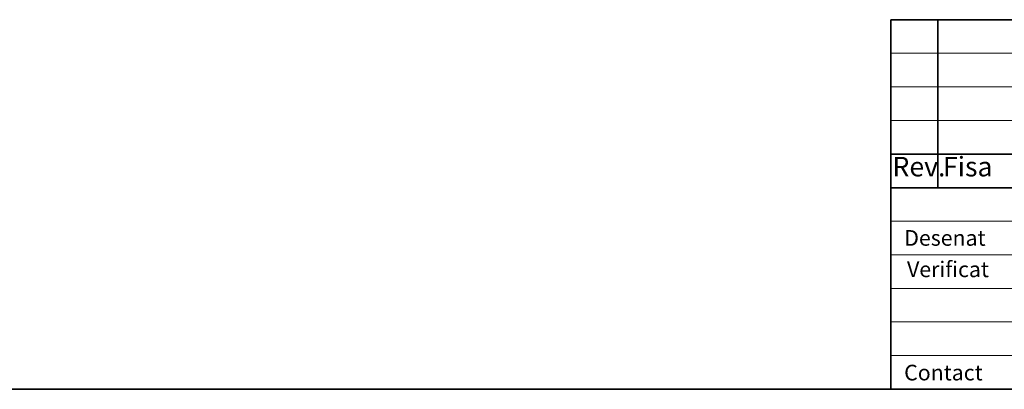
# Model space of a CAD drawing. Units: millimetres. Extents: x 40 to 2075, y -24 to 1455.
# Drawn here: x 501 to 1234, y 25 to 300 of the extents above; entities that cross this region are included whole.
import ezdxf

# ---------------------------------------------------------------- set-up
doc = ezdxf.new("R2010")
doc.units = ezdxf.units.MM
doc.header["$LTSCALE"] = 5
doc.linetypes.add('SLD-Сплошная', pattern=[0])
doc.layers.add('FORMAT', color=7, linetype='SLD-Сплошная')
doc.styles.add('SLDTEXTSTYLE0', font='calibrii.ttf')

msp = doc.modelspace()

# ---------------------------------------------------------------- linework, layer by layer
at = {"layer": 'FORMAT', "lineweight": 35}
msp.add_line((1150, 300), (2075, 300), dxfattribs=at)
at = {"layer": 'FORMAT', "color": 7, "lineweight": 35}
for p, q in [((1150, 300), (1150, 24.89)), ((1150, 300), (1150, 174.89)), ((1185, 175), (1185, 300)), ((1475, 199.89), (1150, 199.89)), ((1150, 174.89), (1475, 174.89)), ((100, 25), (2075, 25)), ((1150, 25), (2075, 25))]:
    msp.add_line(p, q, dxfattribs=at)
at = {"layer": 'FORMAT', "color": 7, "lineweight": 18}
for p, q in [((1150, 275), (1475, 275)), ((1150, 250), (1475, 250)), ((1475, 224.89), (1150, 224.89)), ((1150, 150), (1475, 150)), ((1150, 125), (1475, 125)), ((1150, 100), (1475, 100)), ((1150, 75), (1475, 75)), ((1150, 50), (1475, 50))]:
    msp.add_line(p, q, dxfattribs=at)

# ---------------------------------------------------------------- texts
at = {"layer": 'FORMAT', "color": 7, "attachment_point": 1, "style": 'SLDTEXTSTYLE0'}
for s, insert, char_height in [('Fisa', (1188.8, 197.92), 14.552), ('Rev.', (1151.16, 197.92), 14.552), ('Desenat', (1159.96, 143.37), 11.64), ('Verificat', (1162.02, 120.02), 11.64), ('Contact', (1159.88, 43.15), 11.642)]:
    msp.add_mtext(s, dxfattribs=dict(at, insert=insert, char_height=char_height))

doc.saveas('drawing.dxf')
